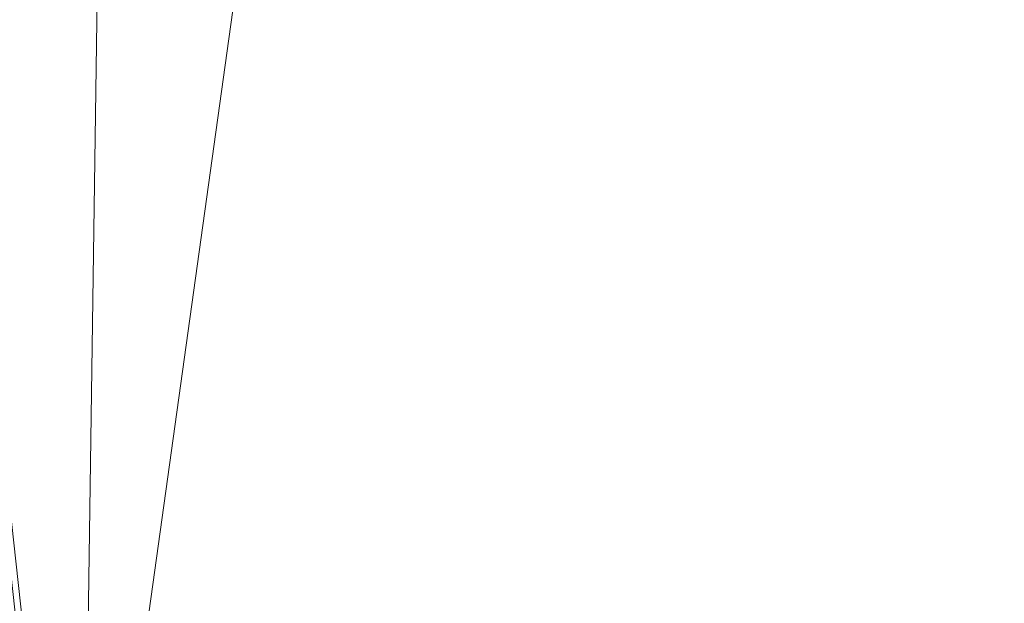
# Model space of a CAD drawing. Units: inches. Extents: x 0 to 204, y 0 to 264.
# Drawn here: x 88 to 89, y 148 to 149 of the extents above; entities that cross this region are included whole.
import ezdxf

# ---------------------------------------------------------------- set-up
doc = ezdxf.new("R2010")
doc.units = ezdxf.units.IN
doc.header["$MEASUREMENT"] = 0
doc.layers.get('0').update_dxf_attribs({"color": 10})

# ---------------------------------------------------------------- blocks, each defined once
blk = doc.blocks.new('LIDO-7-3D')
at = {"lineweight": 18}
mesh = blk.add_polyface(dxfattribs=at)
corners = [(-11.1477, 8.9472, 0.8975), (-5.595, 8.9355, 0.2247), (-0.0063, 8.9316), (5.5825, 8.9355, 0.2247), (11.1352, 8.9472, 0.8975), (11.1352, -13.0569, 1.2816), (8.6788, -13.2651, 0.9316), (6.2079, -13.4222, 0.6682), (3.7265, -13.5275, 0.4922), (1.2387, -13.5802, 0.4041), (-1.2512, -13.5802, 0.4041), (-3.7389, -13.5275, 0.4922), (-6.2204, -13.4222, 0.6682), (-8.6913, -13.2651, 0.9316), (-11.1477, -13.0569, 1.2816)]
mesh.append_faces([[corners[k] for k in face] for face in [(13, 1, 12), (9, 2, 8), (8, 3, 7)]], dxfattribs={"vtx0": -1, "vtx1": -1})
mesh.append_faces([[corners[k] for k in face] for face in [(13, 0, 1), (2, 10, 11), (11, 1, 2), (8, 2, 3), (3, 6, 7), (2, 9, 10)]], dxfattribs={"vtx0": -1, "vtx2": -1})
mesh.append_faces([[corners[k] for k in face] for face in [(14, 0, 13), (5, 6, 4)]], dxfattribs={"vtx1": -1})
mesh.append_faces([[corners[k] for k in face] for face in [(11, 12, 1), (3, 4, 6)]], dxfattribs={"vtx1": -1, "vtx2": -1})
mesh = blk.add_polyface(dxfattribs=at)
corners = [(11.1252, 8.9483, 0.9592), (5.5775, 8.9366, 0.287), (-0.0063, 8.9327, 0.0625), (-5.59, 8.9366, 0.287), (-11.1377, 8.9483, 0.9592), (-11.1377, -13.0579, 1.3433), (-8.6835, -13.2657, 0.9936), (-6.2148, -13.4225, 0.7305), (-3.7356, -13.5276, 0.5546), (-1.2501, -13.5802, 0.4666), (1.2375, -13.5802, 0.4666), (3.723, -13.5276, 0.5546), (6.2022, -13.4225, 0.7305), (8.671, -13.2657, 0.9936), (11.1252, -13.0579, 1.3433), (2.7856, 8.9346, 0.1748), (8.3513, 8.9425, 0.6231), (-2.7981, 8.9346, 0.1748), (-8.3639, 8.9425, 0.6231)]
mesh.append_faces([[corners[k] for k in face] for face in [(11, 15, 10), (13, 16, 12), (2, 10, 15), (1, 12, 16), (9, 17, 8), (17, 9, 2), (7, 18, 6), (8, 3, 7), (10, 2, 9)]], dxfattribs={"vtx0": -1, "vtx1": -1})
mesh.append_faces([[corners[k] for k in face] for face in [(1, 11, 12), (13, 0, 16), (7, 3, 18), (11, 1, 15)]], dxfattribs={"vtx0": -1, "vtx2": -1})
mesh.append_faces([[corners[k] for k in face] for face in [(17, 3, 8), (18, 4, 6)]], dxfattribs={"vtx1": -1, "vtx2": -1})
mesh.append_faces([[corners[k] for k in face] for face in [(13, 14, 0), (4, 5, 6)]], dxfattribs={"vtx2": -1})

msp = doc.modelspace()

# ---------------------------------------------------------------- linework, layer by layer
at = {"lineweight": 18, "invisible_edges": 15}
for points in [[(88.73834, 156.57525, 17.81194), (90.07904, 148.42581, 17.9227), (90.73305, 156.05795, 17.72631)], [(88.73834, 155.69975, 17.81194), (90.07904, 147.55031, 17.9227), (90.73305, 155.18245, 17.72631)], [(88.42165, 148.44568, 17.83165), (88.38161, 149.95458, 17.73928), (88.31752, 149.34663, 17.72253)], [(88.42165, 148.44568, 17.83165), (88.4896, 149.62203, 17.81634), (88.38161, 149.95458, 17.73928)], [(88.12793, 149.48395, 17.5167), (88.24592, 148.43468, 17.68729), (88.20703, 149.85019, 17.60007)], [(88.24592, 148.43468, 17.68729), (88.31752, 149.34663, 17.72253), (88.20703, 149.85019, 17.60007)], [(88.41992, 149.77021, 17.69866), (88.36518, 148.43729, 17.72148), (88.30719, 149.1519, 17.6398)], [(88.41992, 149.77021, 17.69866), (88.57482, 149.29068, 17.80421), (88.54559, 148.44616, 17.83787)], [(88.51787, 148.45041, 17.89372), (88.60381, 149.31023, 17.88077), (88.4896, 149.62203, 17.81634)], [(88.08044, 148.40535, 17.3024), (88.03497, 149.29526, 17.14727), (88.05628, 149.59344, 17.22918)], [(88.05628, 149.59344, 17.22918), (88.09878, 149.4641, 17.34222), (88.10614, 148.4115, 17.38311)], [(88.64671, 148.44891, 17.87405), (88.57482, 149.29068, 17.80421), (88.75169, 149.55215, 17.83865)], [(88.74977, 149.55166, 17.90185), (88.60381, 149.31023, 17.88077), (88.7336, 148.45629, 17.97092)], [(88.74977, 149.55166, 17.90185), (88.83219, 148.45716, 17.98226), (88.91049, 149.35481, 17.9288)], [(88.91049, 149.35006, 17.86648), (88.83219, 148.45241, 17.91994), (88.75169, 149.55215, 17.83865)], [(88.12793, 149.48395, 17.5167), (88.0558, 149.3489, 17.39991), (88.10777, 148.42093, 17.50683)], [(88.17217, 149.49154, 17.47061), (88.16111, 148.41852, 17.47515), (88.09878, 149.4641, 17.34222)], [(88.21609, 148.42553, 17.56719), (88.17217, 149.49154, 17.47061), (88.23567, 149.08504, 17.56774)], [(88.67723, 149.41929, 17.98717), (88.59647, 149.33573, 17.95831), (88.62533, 148.42675, 17.99592)], [(88.75009, 149.08856, 17.9988), (88.67723, 149.41929, 17.98717), (88.68698, 148.42698, 18.01375)], [(88.47716, 148.42424, 17.79934), (88.47898, 149.41671, 17.78585), (88.47692, 149.08499, 17.71986)], [(88.49364, 148.42503, 17.86135), (88.508, 149.25845, 17.86987), (88.47898, 149.41671, 17.78585)], [(88.00691, 149.30157, 17.28383), (88.04913, 148.41345, 17.40865), (88.0558, 149.3489, 17.39991)], [(88.47898, 148.54121, 17.78585), (88.48535, 149.34797, 17.7925), (88.47684, 148.87106, 17.70455)], [(88.508, 148.38295, 17.86987), (88.48535, 149.34797, 17.7925), (88.47898, 148.54121, 17.78585)], [(88.48535, 149.34797, 17.7925), (88.508, 148.38295, 17.86987), (88.54654, 149.28976, 17.89816)], [(88.57025, 148.42633, 17.96299), (88.59647, 149.33573, 17.95831), (88.508, 149.25845, 17.86987)], [(87.97363, 149.29617, 17.15919), (88.0191, 148.40626, 17.31433), (88.00691, 149.30157, 17.28383)], [(88.59647, 148.46023, 17.95831), (88.65362, 149.30295, 17.96235), (88.54654, 149.28976, 17.89816)], [(88.59647, 148.46023, 17.95831), (88.67723, 148.54379, 17.98717), (88.65362, 149.30295, 17.96235)], [(88.67723, 148.54379, 17.98717), (88.74905, 148.87461, 17.98229), (88.65362, 149.30295, 17.96235)], [(88.54654, 149.28976, 17.89816), (88.508, 148.38295, 17.86987), (88.59647, 148.46023, 17.95831)], [(88.23567, 149.08504, 17.56774), (88.30719, 149.1519, 17.6398), (88.29063, 148.43141, 17.64433)], [(87.95971, 148.72533, 16.5), (87.99971, 148.36075, 16.35267), (87.86673, 148.69253, 16.32476)], [(87.86803, 148.68598, 16.67577), (88.0021, 148.35516, 16.64802), (87.95971, 148.72533, 16.5)], [(87.86673, 148.69253, 16.32476), (87.99971, 148.36075, 16.35267), (87.89407, 148.37124, 16.22367)], [(88.0021, 148.35516, 16.64802), (87.86803, 148.68598, 16.67577), (87.89907, 148.35785, 16.77721)], [(87.95971, 148.60088, 16.5), (87.99971, 148.23629, 16.35267), (87.86673, 148.56807, 16.32476)], [(87.86803, 148.56152, 16.67577), (88.0021, 148.2307, 16.64802), (87.95971, 148.60088, 16.5)], [(88.51787, 148.57487, 17.89372), (88.43021, 148.41547, 17.84238), (88.63574, 148.48846, 17.94535)], [(88.54559, 148.57061, 17.83787), (88.65609, 148.48961, 17.88626), (88.4634, 148.42118, 17.78974)], [(87.86673, 148.56807, 16.32476), (87.99971, 148.23629, 16.35267), (87.89407, 148.24678, 16.22367)], [(88.0021, 148.2307, 16.64802), (87.86803, 148.56152, 16.67577), (87.89907, 148.23339, 16.77721)], [(88.32544, 148.56541, 17.76958), (88.25257, 148.43229, 17.70154), (88.43021, 148.41547, 17.84238)], [(88.4634, 148.42118, 17.78974), (88.29686, 148.43695, 17.65769), (88.36518, 148.56175, 17.72148)], [(88.12792, 148.33724, 17.52607), (88.25257, 148.43229, 17.70154), (88.16641, 148.55287, 17.605)], [(88.21609, 148.54999, 17.56719), (88.29686, 148.43695, 17.65769), (88.18, 148.34784, 17.49319)], [(88.04913, 148.53791, 17.40865), (88.02984, 148.335, 17.20502), (88.12792, 148.33724, 17.52607)], [(88.08806, 148.34574, 17.19221), (88.10614, 148.53596, 17.38311), (88.18, 148.34784, 17.49319)], [(88.47716, 147.54874, 17.79934), (88.47898, 148.54121, 17.78585), (88.47692, 148.20949, 17.71986)], [(88.49364, 147.54953, 17.86135), (88.508, 148.38295, 17.86987), (88.47898, 148.54121, 17.78585)], [(88.67723, 148.54379, 17.98717), (88.59647, 148.46023, 17.95831), (88.62533, 147.55125, 17.99592)], [(88.75009, 148.21306, 17.9988), (88.67723, 148.54379, 17.98717), (88.68698, 147.55148, 18.01375)], [(88.63574, 148.48846, 17.94535), (88.43021, 148.41547, 17.84238), (88.64618, 148.37987, 17.94053)], [(88.66588, 148.3878, 17.88175), (88.4634, 148.42118, 17.78974), (88.65609, 148.48961, 17.88626)], [(88.64618, 148.37987, 17.94053), (88.81457, 148.48968, 17.98903), (88.63574, 148.48846, 17.94535)], [(88.79309, 148.41285, 17.98127), (88.81457, 148.48968, 17.98903), (88.64618, 148.37987, 17.94053)], [(88.65609, 148.48961, 17.88626), (88.82374, 148.49075, 17.92722), (88.66588, 148.3878, 17.88175)], [(88.82374, 148.49075, 17.92722), (88.8036, 148.41872, 17.91994), (88.66588, 148.3878, 17.88175)], [(88.57025, 147.55083, 17.96299), (88.59647, 148.46023, 17.95831), (88.508, 148.38295, 17.86987)], [(88.51787, 148.45041, 17.89372), (88.43021, 148.29101, 17.84238), (88.63574, 148.364, 17.94535)], [(88.18, 148.34784, 17.49319), (88.29686, 148.43695, 17.65769), (88.33688, 148.30027, 17.66811)], [(88.32544, 148.44095, 17.76958), (88.25257, 148.30783, 17.70154), (88.43021, 148.29101, 17.84238)], [(88.4634, 148.29672, 17.78974), (88.29686, 148.31249, 17.65769), (88.36518, 148.43729, 17.72148)], [(88.29686, 148.43695, 17.65769), (88.4634, 148.42118, 17.78974), (88.33688, 148.30027, 17.66811)], [(88.54559, 148.44616, 17.83787), (88.65609, 148.36515, 17.88626), (88.4634, 148.29672, 17.78974)], [(88.8691, 148.43531, 17.99317), (88.79309, 148.41285, 17.98127), (88.7633, 148.26309, 17.94943)], [(88.87121, 148.25368, 17.96324), (88.8691, 148.43531, 17.99317), (88.7633, 148.26309, 17.94943)], [(88.77567, 148.27832, 17.89009), (88.87486, 148.43977, 17.9311), (88.87684, 148.2695, 17.90304)], [(88.8036, 148.41872, 17.91994), (88.87486, 148.43977, 17.9311), (88.77567, 148.27832, 17.89009)], [(88.29525, 148.28651, 17.71265), (88.25257, 148.43229, 17.70154), (88.12792, 148.33724, 17.52607)], [(88.12792, 148.21278, 17.52607), (88.25257, 148.30783, 17.70154), (88.16641, 148.42841, 17.605)], [(88.21609, 148.42553, 17.56719), (88.29686, 148.31249, 17.65769), (88.18, 148.22338, 17.49319)], [(88.43021, 148.41547, 17.84238), (88.25257, 148.43229, 17.70154), (88.29525, 148.28651, 17.71265)], [(88.04913, 148.41345, 17.40865), (88.02984, 148.21054, 17.20502), (88.12792, 148.21278, 17.52607)], [(88.08806, 148.22128, 17.19221), (88.10614, 148.4115, 17.38311), (88.18, 148.22338, 17.49319)], [(88.43021, 148.41547, 17.84238), (88.29525, 148.28651, 17.71265), (88.46371, 148.28842, 17.83948)], [(88.33688, 148.30027, 17.66811), (88.4634, 148.42118, 17.78974), (88.49481, 148.30207, 17.78702)], [(88.43021, 148.41547, 17.84238), (88.46371, 148.28842, 17.83948), (88.64618, 148.37987, 17.94053)], [(88.66588, 148.3878, 17.88175), (88.49481, 148.30207, 17.78702), (88.4634, 148.42118, 17.78974)], [(88.79309, 148.41285, 17.98127), (88.63513, 148.25494, 17.91115), (88.7633, 148.26309, 17.94943)], [(88.63513, 148.25494, 17.91115), (88.79309, 148.41285, 17.98127), (88.64618, 148.37987, 17.94053)], [(88.66098, 148.26523, 17.85462), (88.8036, 148.41872, 17.91994), (88.77567, 148.27832, 17.89009)], [(88.66098, 148.26523, 17.85462), (88.66588, 148.3878, 17.88175), (88.8036, 148.41872, 17.91994)], [(88.66098, 148.26523, 17.85462), (88.49481, 148.30207, 17.78702), (88.66588, 148.3878, 17.88175)], [(88.46371, 148.28842, 17.83948), (88.63513, 148.25494, 17.91115), (88.64618, 148.37987, 17.94053)], [(87.89407, 148.37124, 16.22367), (87.99971, 148.36075, 16.35267), (88.25229, 147.86801, 16.23587)], [(88.25229, 147.86801, 16.23587), (87.97165, 147.8276, 16.12625), (87.89407, 148.37124, 16.22367)], [(88.63574, 148.364, 17.94535), (88.43021, 148.29101, 17.84238), (88.64618, 148.25541, 17.94053)], [(88.66588, 148.26334, 17.88175), (88.4634, 148.29672, 17.78974), (88.65609, 148.36515, 17.88626)], [(88.64618, 148.25541, 17.94053), (88.81457, 148.36522, 17.98903), (88.63574, 148.364, 17.94535)], [(88.79309, 148.28839, 17.98127), (88.81457, 148.36522, 17.98903), (88.64618, 148.25541, 17.94053)], [(88.65609, 148.36515, 17.88626), (88.82374, 148.36629, 17.92722), (88.66588, 148.26334, 17.88175)], [(88.82374, 148.36629, 17.92722), (88.8036, 148.29426, 17.91994), (88.66588, 148.26334, 17.88175)], [(88.09212, 148.09334, 16.74015), (87.89907, 148.35785, 16.77721), (87.79345, 148.20976, 16.86333)], [(88.09212, 148.09334, 16.74015), (88.0021, 148.35516, 16.64802), (87.89907, 148.35785, 16.77721)], [(87.99971, 148.36075, 16.35267), (88.37886, 147.97354, 16.5), (88.25229, 147.86801, 16.23587)], [(88.08146, 148.27093, 16.5), (88.0021, 148.35516, 16.64802), (88.09212, 148.09334, 16.74015)], [(88.18, 148.34784, 17.49319), (88.26333, 148.10903, 17.48328), (88.1644, 148.06165, 17.21385)], [(88.18, 148.34784, 17.49319), (88.33688, 148.30027, 17.66811), (88.26333, 148.10903, 17.48328)], [(105.47273, 148.33169, 17.25), (87.97737, 148.33169, 17.25), (87.97505, 148.2836, 17.25), (105.47505, 148.2836, 17.25)], [(87.97737, 148.33169, 15), (105.47273, 148.33169, 15), (105.47505, 148.2836, 15), (87.97505, 148.2836, 15)], [(88.12792, 148.33724, 17.52607), (88.11127, 148.03197, 17.22811), (88.2168, 148.08252, 17.5155)], [(88.12792, 148.33724, 17.52607), (88.2168, 148.08252, 17.5155), (88.29525, 148.28651, 17.71265)], [(88.77567, 148.15386, 17.89009), (88.87486, 148.31531, 17.9311), (88.87684, 148.14504, 17.90304)], [(88.8036, 148.29426, 17.91994), (88.87486, 148.31531, 17.9311), (88.77567, 148.15386, 17.89009)], [(88.29525, 148.16205, 17.71265), (88.25257, 148.30783, 17.70154), (88.12792, 148.21278, 17.52607)], [(88.18, 148.22338, 17.49319), (88.29686, 148.31249, 17.65769), (88.33688, 148.17581, 17.66811)], [(88.43021, 148.29101, 17.84238), (88.25257, 148.30783, 17.70154), (88.29525, 148.16205, 17.71265)], [(88.29686, 148.31249, 17.65769), (88.4634, 148.29672, 17.78974), (88.33688, 148.17581, 17.66811)], [(88.40586, 148.17928, 17.68055), (88.33688, 148.30027, 17.66811), (88.49481, 148.30207, 17.78702)], [(88.40586, 148.17928, 17.68055), (88.49481, 148.30207, 17.78702), (88.52948, 148.13025, 17.74207)], [(88.66098, 148.26523, 17.85462), (88.52948, 148.13025, 17.74207), (88.49481, 148.30207, 17.78702)], [(88.8691, 148.31085, 17.99317), (88.79309, 148.28839, 17.98127), (88.7633, 148.13863, 17.94943)], [(88.87121, 148.12922, 17.96324), (88.8691, 148.31085, 17.99317), (88.7633, 148.13863, 17.94943)], [(88.26333, 148.10903, 17.48328), (88.33688, 148.30027, 17.66811), (88.40586, 148.17928, 17.68055)], [(88.43021, 148.29101, 17.84238), (88.29525, 148.16205, 17.71265), (88.46371, 148.16396, 17.83948)], [(88.33688, 148.17581, 17.66811), (88.4634, 148.29672, 17.78974), (88.49481, 148.17761, 17.78702)], [(88.43021, 148.29101, 17.84238), (88.46371, 148.16396, 17.83948), (88.64618, 148.25541, 17.94053)], [(88.66588, 148.26334, 17.88175), (88.49481, 148.17761, 17.78702), (88.4634, 148.29672, 17.78974)], [(88.66098, 148.14077, 17.85462), (88.8036, 148.29426, 17.91994), (88.77567, 148.15386, 17.89009)], [(88.66098, 148.14077, 17.85462), (88.66588, 148.26334, 17.88175), (88.8036, 148.29426, 17.91994)], [(88.29525, 148.28651, 17.71265), (88.2168, 148.08252, 17.5155), (88.36883, 148.15745, 17.72592)], [(88.36883, 148.15745, 17.72592), (88.46371, 148.28842, 17.83948), (88.29525, 148.28651, 17.71265)], [(88.46371, 148.28842, 17.83948), (88.36883, 148.15745, 17.72592), (88.50069, 148.10515, 17.79155)], [(88.63513, 148.25494, 17.91115), (88.46371, 148.28842, 17.83948), (88.50069, 148.10515, 17.79155)], [(88.79309, 148.28839, 17.98127), (88.63513, 148.13048, 17.91115), (88.7633, 148.13863, 17.94943)], [(88.63513, 148.13048, 17.91115), (88.79309, 148.28839, 17.98127), (88.64618, 148.25541, 17.94053)], [(88.69738, 148.10008, 17.80241), (88.66098, 148.26523, 17.85462), (88.77567, 148.27832, 17.89009)], [(88.81594, 148.06965, 17.81652), (88.69738, 148.10008, 17.80241), (88.77567, 148.27832, 17.89009)], [(88.77567, 148.27832, 17.89009), (88.87684, 148.2695, 17.90304), (88.81594, 148.06965, 17.81652)], [(88.66098, 148.26523, 17.85462), (88.69738, 148.10008, 17.80241), (88.52948, 148.13025, 17.74207)], [(88.96129, 148.15611, 17.86945), (88.81594, 148.06965, 17.81652), (88.87684, 148.2695, 17.90304)], [(88.46371, 148.16396, 17.83948), (88.63513, 148.13048, 17.91115), (88.64618, 148.25541, 17.94053)], [(88.66098, 148.14077, 17.85462), (88.49481, 148.17761, 17.78702), (88.66588, 148.26334, 17.88175)], [(88.63513, 148.25494, 17.91115), (88.50069, 148.10515, 17.79155), (88.67979, 148.07296, 17.8559)], [(88.63513, 148.25494, 17.91115), (88.67979, 148.07296, 17.8559), (88.7633, 148.26309, 17.94943)], [(88.7633, 148.26309, 17.94943), (88.67979, 148.07296, 17.8559), (88.80625, 148.04051, 17.87095)], [(88.7633, 148.26309, 17.94943), (88.80625, 148.04051, 17.87095), (88.87121, 148.25368, 17.96324)], [(88.96129, 148.13273, 17.92741), (88.87121, 148.25368, 17.96324), (88.80625, 148.04051, 17.87095)], [(87.89407, 148.24678, 16.22367), (87.99971, 148.23629, 16.35267), (88.25229, 147.74355, 16.23587)], [(88.25229, 147.74355, 16.23587), (87.97165, 147.70314, 16.12625), (87.89407, 148.24678, 16.22367)], [(88.09212, 147.96888, 16.74015), (87.89907, 148.23339, 16.77721), (87.79345, 148.0853, 16.86333)], [(88.09212, 147.96888, 16.74015), (88.0021, 148.2307, 16.64802), (87.89907, 148.23339, 16.77721)], [(87.99971, 148.23629, 16.35267), (88.37886, 147.84908, 16.5), (88.25229, 147.74355, 16.23587)], [(88.08146, 148.14647, 16.5), (88.0021, 148.2307, 16.64802), (88.09212, 147.96888, 16.74015)], [(88.18, 148.22338, 17.49319), (88.26333, 147.98457, 17.48328), (88.1644, 147.93719, 17.21385)], [(88.18, 148.22338, 17.49319), (88.33688, 148.17581, 17.66811), (88.26333, 147.98457, 17.48328)], [(87.79345, 148.20976, 16.86333), (87.66311, 147.95976, 16.84636), (88.01299, 147.83998, 16.86837)], [(88.01299, 147.83998, 16.86837), (88.09212, 148.09334, 16.74015), (87.79345, 148.20976, 16.86333)], [(88.12792, 148.21278, 17.52607), (88.11127, 147.90751, 17.22811), (88.2168, 147.95806, 17.5155)], [(88.12792, 148.21278, 17.52607), (88.2168, 147.95806, 17.5155), (88.29525, 148.16205, 17.71265)], [(88.26333, 148.10903, 17.48328), (88.40586, 148.17928, 17.68055), (88.416, 148.00878, 17.57755)], [(88.26333, 147.98457, 17.48328), (88.33688, 148.17581, 17.66811), (88.40586, 148.05482, 17.68055)], [(88.40586, 148.05482, 17.68055), (88.33688, 148.17581, 17.66811), (88.49481, 148.17761, 17.78702)], [(88.52948, 148.13025, 17.74207), (88.416, 148.00878, 17.57755), (88.40586, 148.17928, 17.68055)], [(88.40586, 148.05482, 17.68055), (88.49481, 148.17761, 17.78702), (88.52948, 148.00579, 17.74207)], [(88.66098, 148.14077, 17.85462), (88.52948, 148.00579, 17.74207), (88.49481, 148.17761, 17.78702)], [(88.29525, 148.16205, 17.71265), (88.2168, 147.95806, 17.5155), (88.36883, 148.03299, 17.72592)], [(88.36883, 148.15745, 17.72592), (88.2168, 148.08252, 17.5155), (88.38483, 147.97041, 17.61645)], [(88.36883, 148.03299, 17.72592), (88.46371, 148.16396, 17.83948), (88.29525, 148.16205, 17.71265)], [(88.46371, 148.16396, 17.83948), (88.36883, 148.03299, 17.72592), (88.50069, 147.98069, 17.79155)], [(88.36883, 148.15745, 17.72592), (88.38483, 147.97041, 17.61645), (88.50069, 148.10515, 17.79155)], [(88.63513, 148.13048, 17.91115), (88.46371, 148.16396, 17.83948), (88.50069, 147.98069, 17.79155)], [(88.69738, 147.97562, 17.80241), (88.66098, 148.14077, 17.85462), (88.77567, 148.15386, 17.89009)], [(88.81594, 147.94519, 17.81652), (88.69738, 147.97562, 17.80241), (88.77567, 148.15386, 17.89009)], [(88.77567, 148.15386, 17.89009), (88.87684, 148.14504, 17.90304), (88.81594, 147.94519, 17.81652)], [(88.96129, 148.03165, 17.86945), (88.81594, 147.94519, 17.81652), (88.87684, 148.14504, 17.90304)], [(88.66098, 148.14077, 17.85462), (88.69738, 147.97562, 17.80241), (88.52948, 148.00579, 17.74207)], [(88.63513, 148.13048, 17.91115), (88.67979, 147.9485, 17.8559), (88.7633, 148.13863, 17.94943)], [(88.7633, 148.13863, 17.94943), (88.67979, 147.9485, 17.8559), (88.80625, 147.91605, 17.87095)], [(88.7633, 148.13863, 17.94943), (88.80625, 147.91605, 17.87095), (88.87121, 148.12922, 17.96324)], [(88.52948, 148.13025, 17.74207), (88.58304, 148.00261, 17.69401), (88.416, 148.00878, 17.57755)], [(88.63513, 148.13048, 17.91115), (88.50069, 147.98069, 17.79155), (88.67979, 147.9485, 17.8559)], [(88.69738, 148.10008, 17.80241), (88.58304, 148.00261, 17.69401), (88.52948, 148.13025, 17.74207)], [(88.96129, 148.00827, 17.92741), (88.87121, 148.12922, 17.96324), (88.80625, 147.91605, 17.87095)], [(88.26333, 148.10903, 17.48328), (88.32589, 147.95239, 17.40968), (88.1644, 148.06165, 17.21385)], [(88.32589, 147.95239, 17.40968), (88.26333, 148.10903, 17.48328), (88.416, 148.00878, 17.57755)], [(88.50069, 148.10515, 17.79155), (88.38483, 147.97041, 17.61645), (88.55782, 147.969, 17.74028)], [(88.55782, 147.969, 17.74028), (88.67979, 148.07296, 17.8559), (88.50069, 148.10515, 17.79155)], [(88.58304, 148.00261, 17.69401), (88.69738, 148.10008, 17.80241), (88.70463, 147.93358, 17.69605)], [(88.81594, 148.06965, 17.81652), (88.70463, 147.93358, 17.69605), (88.69738, 148.10008, 17.80241)], [(87.79345, 148.0853, 16.86333), (87.66311, 147.8353, 16.84636), (88.01299, 147.71552, 16.86837)], [(88.01299, 147.71552, 16.86837), (88.09212, 147.96888, 16.74015), (87.79345, 148.0853, 16.86333)], [(88.01299, 147.83998, 16.86837), (88.31343, 147.82064, 16.75508), (88.09212, 148.09334, 16.74015)], [(88.31343, 147.82064, 16.75508), (88.37886, 147.97354, 16.5), (88.09212, 148.09334, 16.74015)], [(88.2168, 148.08252, 17.5155), (88.11127, 148.03197, 17.22811), (88.33846, 147.86066, 17.44116)], [(88.2168, 148.08252, 17.5155), (88.33846, 147.86066, 17.44116), (88.38483, 147.97041, 17.61645)], [(88.55782, 147.969, 17.74028), (88.68752, 147.89537, 17.74245), (88.67979, 148.07296, 17.8559)], [(88.68752, 147.89537, 17.74245), (88.80625, 148.04051, 17.87095), (88.67979, 148.07296, 17.8559)], [(88.81594, 148.06965, 17.81652), (88.8417, 147.89368, 17.69909), (88.70463, 147.93358, 17.69605)], [(88.96129, 147.96736, 17.76677), (88.8417, 147.89368, 17.69909), (88.81594, 148.06965, 17.81652)], [(88.26333, 147.98457, 17.48328), (88.40586, 148.05482, 17.68055), (88.416, 147.88432, 17.57755)], [(88.52948, 148.00579, 17.74207), (88.416, 147.88432, 17.57755), (88.40586, 148.05482, 17.68055)], [(88.83373, 147.85281, 17.7457), (88.80625, 148.04051, 17.87095), (88.68752, 147.89537, 17.74245)], [(88.80625, 148.04051, 17.87095), (88.83373, 147.85281, 17.7457), (88.96129, 147.9314, 17.81789)], [(88.36883, 148.03299, 17.72592), (88.2168, 147.95806, 17.5155), (88.38483, 147.84595, 17.61645)], [(88.36883, 148.03299, 17.72592), (88.38483, 147.84595, 17.61645), (88.50069, 147.98069, 17.79155)], [(88.52799, 147.84514, 17.50339), (88.32589, 147.95239, 17.40968), (88.416, 148.00878, 17.57755)], [(88.58304, 148.00261, 17.69401), (88.52799, 147.84514, 17.50339), (88.416, 148.00878, 17.57755)], [(88.52948, 148.00579, 17.74207), (88.58304, 147.87815, 17.69401), (88.416, 147.88432, 17.57755)], [(88.70463, 147.93358, 17.69605), (88.52799, 147.84514, 17.50339), (88.58304, 148.00261, 17.69401)], [(88.69738, 147.97562, 17.80241), (88.58304, 147.87815, 17.69401), (88.52948, 148.00579, 17.74207)], [(88.26333, 147.98457, 17.48328), (88.32589, 147.82793, 17.40968), (88.1644, 147.93719, 17.21385)], [(88.32589, 147.82793, 17.40968), (88.26333, 147.98457, 17.48328), (88.416, 147.88432, 17.57755)], [(88.50069, 147.98069, 17.79155), (88.38483, 147.84595, 17.61645), (88.55782, 147.84454, 17.74028)], [(88.55782, 147.84454, 17.74028), (88.67979, 147.9485, 17.8559), (88.50069, 147.98069, 17.79155)]]:
    msp.add_3dface(points, dxfattribs=at)

# ---------------------------------------------------------------- block references
msp.add_blockref('LIDO-7-3D', (96.73132, 160.57447, 14.05631))

doc.saveas('drawing.dxf')
